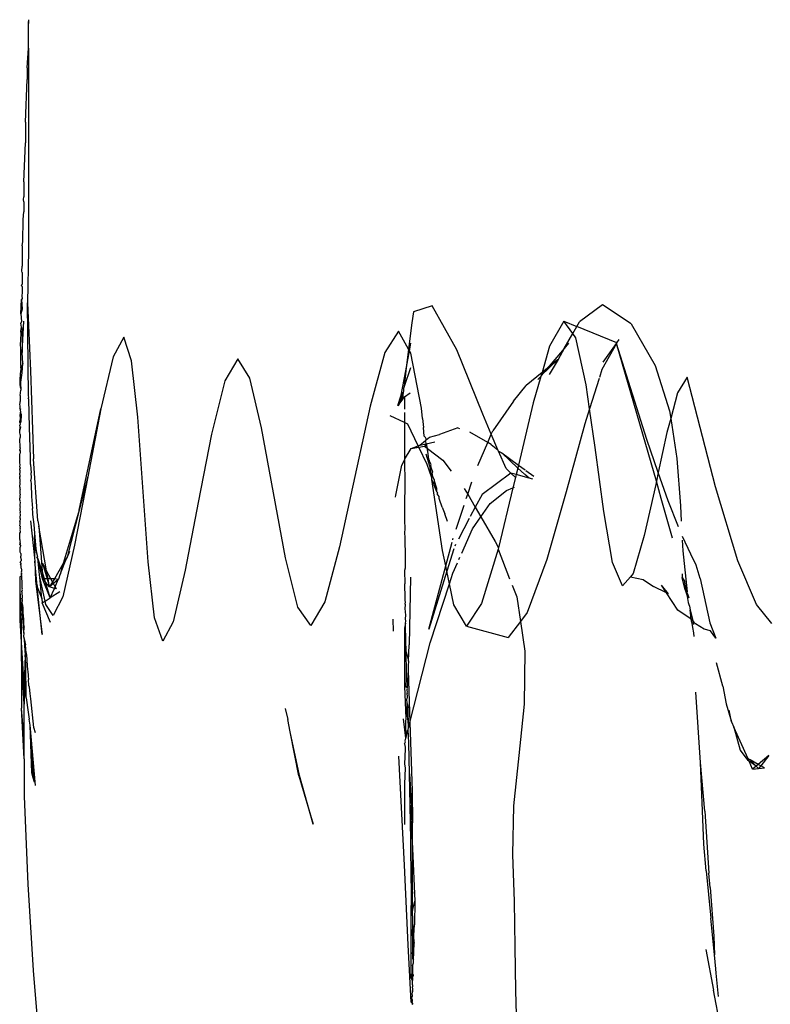
# Model space of a CAD drawing. Units: millimetres. Extents: x 7072 to 19991, y 7732 to 16980.
# Drawn here: x 7796 to 7833, y 14718 to 14766 of the extents above; entities that cross this region are included whole.
import ezdxf

# ---------------------------------------------------------------- set-up
doc = ezdxf.new("R2010")
doc.units = ezdxf.units.MM

# ---------------------------------------------------------------- blocks, each defined once
blk = doc.blocks.new('retail shop pl')
for p, q in [((7796.844, 14765.815), (7796.844, 14765.722)), ((7796.844, 14765.722), (7796.844, 14765.692)), ((7796.844, 14765.661), (7796.844, 14765.722)), ((7796.844, 14765.692), (7796.844, 14765.661)), ((7796.844, 14765.63), (7796.844, 14765.692)), ((7796.844, 14765.661), (7796.844, 14765.63)), ((7796.844, 14764.432), (7796.844, 14765.63)), ((7796.78, 14763.472), (7796.844, 14764.432)), ((7796.844, 14764.432), (7796.843, 14754.633)), ((7796.78, 14763.472), (7796.78, 14762.907)), ((7796.702, 14760.838), (7796.78, 14762.907)), ((7796.702, 14760.838), (7796.702, 14759.846)), ((7796.621, 14757.949), (7796.702, 14759.846)), ((7796.621, 14757.949), (7796.62, 14757.219)), ((7796.604, 14757.098), (7796.62, 14757.219)), ((7796.62, 14756.988), (7796.604, 14757.098)), ((7796.62, 14756.988), (7796.62, 14756.489)), ((7796.586, 14756.129), (7796.62, 14756.489)), ((7796.565, 14755.054), (7796.586, 14756.129)), ((7796.543, 14754.841), (7796.565, 14755.054)), ((7796.543, 14754.841), (7796.543, 14753.858)), ((7796.843, 14754.633), (7796.793, 14752.09)), ((7796.524, 14753.616), (7796.543, 14753.858)), ((7796.543, 14753.556), (7796.524, 14753.616)), ((7796.543, 14753.556), (7796.543, 14752.995)), ((7796.512, 14752.901), (7796.543, 14752.995)), ((7796.543, 14752.875), (7796.512, 14752.901)), ((7796.543, 14752.823), (7796.538, 14752.607)), ((7796.543, 14752.875), (7796.543, 14752.823)), ((7796.478, 14751.547), (7796.502, 14752.251)), ((7796.531, 14752.285), (7796.502, 14752.251)), ((7796.502, 14752.251), (7796.542, 14751.768)), ((7796.538, 14752.607), (7796.52, 14752.404)), ((7796.52, 14752.404), (7796.531, 14752.285)), ((7796.542, 14751.768), (7796.478, 14751.547)), ((7796.852, 14747.568), (7796.793, 14752.09)), ((7796.793, 14752.09), (7796.939, 14748.788)), ((7816.426, 14751.93), (7815.514, 14751.651)), ((7817.615, 14749.795), (7816.426, 14751.93)), ((7824.678, 14751.989), (7823.568, 14751.156)), ((7826.072, 14751.066), (7824.678, 14751.989)), ((7796.478, 14751.547), (7796.5, 14751.177)), ((7815.514, 14751.651), (7815.43, 14751.116)), ((7796.477, 14750.688), (7796.502, 14750.903)), ((7796.5, 14751.177), (7796.478, 14751.099)), ((7796.502, 14750.903), (7796.478, 14751.099)), ((7796.502, 14750.903), (7796.542, 14750.712)), ((7796.542, 14749.68), (7796.62, 14751.194)), ((7815.43, 14751.116), (7815.272, 14749.838)), ((7822.813, 14751.186), (7822.12, 14749.982)), ((7823.241, 14750.591), (7822.813, 14751.186)), ((7822.813, 14751.186), (7823.438, 14750.932)), ((7823.241, 14750.591), (7823.438, 14750.932)), ((7823.438, 14750.932), (7823.568, 14751.156)), ((7825.38, 14750.142), (7823.438, 14750.932)), ((7826.072, 14751.066), (7827.239, 14749.049)), ((7796.462, 14750.024), (7796.477, 14750.297)), ((7796.491, 14750.592), (7796.477, 14750.688)), ((7796.477, 14750.297), (7796.491, 14750.592)), ((7796.491, 14750.592), (7796.542, 14750.712)), ((7796.542, 14750.712), (7796.542, 14749.68)), ((7801.462, 14750.417), (7800.956, 14749.469)), ((7801.845, 14749.264), (7801.462, 14750.417)), ((7814.792, 14750.709), (7814.129, 14749.67)), ((7815.272, 14749.838), (7814.792, 14750.709)), ((7822.827, 14749.875), (7823.241, 14750.591)), ((7823.391, 14750.381), (7823.241, 14750.591)), ((7823.885, 14748.108), (7823.391, 14750.381)), ((7825.38, 14750.142), (7825.495, 14750.296)), ((7796.477, 14749.907), (7796.462, 14750.024)), ((7796.477, 14749.048), (7796.477, 14749.907)), ((7815.272, 14749.838), (7815.142, 14748.777)), ((7815.321, 14749.75), (7815.272, 14749.838)), ((7815.321, 14749.75), (7815.392, 14750.133)), ((7818.876, 14746.686), (7817.615, 14749.795)), ((7822.12, 14749.982), (7821.751, 14748.699)), ((7822.827, 14749.875), (7822.008, 14748.911)), ((7822.827, 14749.875), (7822.527, 14749.338)), ((7823.037, 14750.122), (7822.827, 14749.875)), ((7825.362, 14750.109), (7824.652, 14748.847)), ((7824.718, 14749.21), (7825.362, 14750.109)), ((7825.362, 14750.109), (7825.38, 14750.142)), ((7826.647, 14745.709), (7825.362, 14750.109)), ((7826.84, 14745.448), (7825.362, 14750.109)), ((7796.565, 14749.14), (7796.542, 14749.68)), ((7800.956, 14749.469), (7800.357, 14746.946)), ((7806.99, 14749.363), (7806.369, 14748.292)), ((7807.577, 14748.435), (7806.99, 14749.363)), ((7814.129, 14749.67), (7813.416, 14747.063)), ((7815.142, 14748.777), (7815.321, 14749.75)), ((7815.381, 14749.641), (7815.321, 14749.75)), ((7815.911, 14746.977), (7815.381, 14749.641)), ((7822.507, 14749.321), (7821.712, 14748.561)), ((7822.507, 14749.321), (7822.008, 14748.911)), ((7822.527, 14749.338), (7822.096, 14748.611)), ((7822.527, 14749.338), (7822.507, 14749.321)), ((7796.477, 14749.048), (7796.451, 14748.985)), ((7796.451, 14748.985), (7796.465, 14748.857)), ((7796.565, 14749.14), (7796.465, 14748.857)), ((7796.465, 14748.857), (7796.477, 14748.797)), ((7796.542, 14748.695), (7796.565, 14749.14)), ((7802.141, 14746.539), (7801.845, 14749.264)), ((7815.378, 14748.925), (7815.069, 14748.024)), ((7822.008, 14748.911), (7821.712, 14748.561)), ((7822.008, 14748.911), (7821.751, 14748.699)), ((7824.652, 14748.847), (7824.531, 14748.461)), ((7827.239, 14749.049), (7827.933, 14746.836)), ((7796.433, 14748.105), (7796.444, 14748.387)), ((7796.444, 14748.387), (7796.477, 14748.797)), ((7796.444, 14748.387), (7796.46, 14748.123)), ((7796.46, 14748.123), (7796.542, 14748.695)), ((7796.939, 14748.788), (7797.092, 14744.521)), ((7808.151, 14746.02), (7807.577, 14748.435)), ((7814.926, 14747.606), (7815.142, 14748.777)), ((7815.142, 14748.777), (7815.069, 14748.024)), ((7821.751, 14748.699), (7820.981, 14748.066)), ((7821.699, 14748.517), (7821.328, 14747.224)), ((7821.699, 14748.517), (7821.543, 14748.363)), ((7821.712, 14748.561), (7821.699, 14748.517)), ((7821.751, 14748.699), (7821.712, 14748.561)), ((7824.516, 14748.413), (7824.054, 14746.944)), ((7828.796, 14748.469), (7828.327, 14747.719)), ((7830.156, 14743.164), (7828.796, 14748.469)), ((7796.465, 14747.931), (7796.433, 14748.105)), ((7796.46, 14748.123), (7796.465, 14747.931)), ((7796.465, 14747.931), (7796.477, 14747.85)), ((7806.369, 14748.292), (7805.72, 14745.716)), ((7815.038, 14747.934), (7815.036, 14747.809)), ((7815.069, 14748.024), (7815.038, 14747.934)), ((7820.37, 14747.311), (7820.981, 14748.066)), ((7824.054, 14746.944), (7823.885, 14748.108)), ((7796.433, 14747.595), (7796.477, 14747.85)), ((7796.433, 14747.595), (7796.433, 14747.3)), ((7796.835, 14747.444), (7796.854, 14747.499)), ((7796.855, 14747.402), (7796.835, 14747.444)), ((7796.854, 14747.499), (7796.852, 14747.568)), ((7796.891, 14746.028), (7796.855, 14747.402)), ((7814.755, 14747.109), (7814.926, 14747.606)), ((7815.014, 14747.736), (7814.852, 14747.21)), ((7814.852, 14747.21), (7814.926, 14747.606)), ((7814.926, 14747.606), (7815.014, 14747.736)), ((7815.014, 14747.736), (7814.968, 14747.364)), ((7814.968, 14747.364), (7815.083, 14747.518)), ((7815.036, 14747.809), (7815.014, 14747.736)), ((7815.083, 14747.518), (7815.363, 14747.717)), ((7815.083, 14747.518), (7815.083, 14746.919)), ((7828.327, 14747.719), (7827.991, 14746.464)), ((7796.43, 14746.952), (7796.433, 14747.002)), ((7796.43, 14746.952), (7796.477, 14746.925)), ((7796.431, 14747.144), (7796.441, 14747.231)), ((7796.433, 14747.085), (7796.431, 14747.144)), ((7796.441, 14747.231), (7796.433, 14747.3)), ((7796.433, 14747.002), (7796.433, 14747.085)), ((7796.477, 14746.925), (7796.437, 14746.897)), ((7796.437, 14746.897), (7796.449, 14746.785)), ((7799.299, 14742.019), (7800.357, 14746.946)), ((7800.357, 14746.946), (7799.715, 14743.637)), ((7813.416, 14747.063), (7811.934, 14740.24)), ((7814.791, 14747.088), (7814.852, 14747.21)), ((7814.852, 14747.21), (7814.968, 14747.364)), ((7815.951, 14746.48), (7815.911, 14746.977)), ((7820.37, 14747.311), (7819.358, 14745.868)), ((7821.328, 14747.224), (7820.607, 14744.216)), ((7824.054, 14746.944), (7823.825, 14746.213)), ((7824.327, 14745.067), (7824.054, 14746.944)), ((7796.433, 14746.496), (7796.432, 14746.337)), ((7796.433, 14746.576), (7796.449, 14746.785)), ((7796.433, 14746.576), (7796.433, 14746.496)), ((7796.507, 14746.649), (7796.449, 14746.785)), ((7796.486, 14746.289), (7796.507, 14746.649)), ((7802.65, 14739.522), (7802.141, 14746.539)), ((7815.083, 14746.272), (7814.391, 14746.594)), ((7815.083, 14746.764), (7815.083, 14746.272)), ((7815.951, 14746.48), (7815.996, 14746.032)), ((7819.291, 14745.713), (7818.876, 14746.686)), ((7827.991, 14746.464), (7827.81, 14745.787)), ((7827.933, 14746.836), (7827.991, 14746.464)), ((7827.991, 14746.464), (7828.294, 14744.53)), ((7796.44, 14746.196), (7796.429, 14746.142)), ((7796.433, 14746.066), (7796.429, 14746.142)), ((7796.432, 14746.271), (7796.432, 14746.337)), ((7796.432, 14746.337), (7796.486, 14746.289)), ((7796.486, 14746.289), (7796.432, 14746.271)), ((7796.432, 14746.271), (7796.44, 14746.196)), ((7796.432, 14745.863), (7796.433, 14746.066)), ((7796.432, 14745.863), (7796.477, 14746.047)), ((7796.433, 14746.066), (7796.477, 14746.047)), ((7796.947, 14744.59), (7796.891, 14746.028)), ((7808.722, 14742.866), (7808.151, 14746.02)), ((7815.083, 14746.272), (7815.083, 14744.714)), ((7815.241, 14746.199), (7815.083, 14746.272)), ((7815.739, 14745.154), (7815.241, 14746.199)), ((7816.042, 14745.61), (7815.996, 14746.032)), ((7817.666, 14746.019), (7816.783, 14745.702)), ((7817.666, 14746.019), (7817.754, 14745.989)), ((7823.825, 14746.213), (7822.927, 14742.918)), ((7796.428, 14745.434), (7796.433, 14745.556)), ((7796.432, 14745.801), (7796.432, 14745.863)), ((7796.433, 14745.692), (7796.432, 14745.801)), ((7796.433, 14745.692), (7796.433, 14745.556)), ((7805.72, 14745.716), (7805.068, 14742.4)), ((7816.098, 14745.545), (7816.042, 14745.61)), ((7816.128, 14745.489), (7816.098, 14745.545)), ((7816.136, 14745.432), (7816.128, 14745.489)), ((7816.136, 14745.432), (7816.3, 14745.56)), ((7816.3, 14745.56), (7816.783, 14745.702)), ((7819.117, 14745.307), (7818.244, 14745.802)), ((7819.117, 14745.307), (7819.291, 14745.713)), ((7819.291, 14745.713), (7819.358, 14745.868)), ((7819.614, 14744.955), (7819.291, 14745.713)), ((7827.297, 14743.426), (7826.647, 14745.709)), ((7827.81, 14745.787), (7827.39, 14743.853)), ((7796.434, 14745.117), (7796.428, 14745.434)), ((7796.433, 14745.047), (7796.431, 14744.962)), ((7796.433, 14745.047), (7796.434, 14745.117)), ((7815.084, 14744.483), (7815.399, 14745.018)), ((7815.399, 14745.018), (7815.739, 14745.154)), ((7815.399, 14745.018), (7815.775, 14745.08)), ((7815.739, 14745.154), (7815.816, 14745.184)), ((7815.775, 14745.08), (7815.739, 14745.154)), ((7815.775, 14745.08), (7816.053, 14745.126)), ((7816.174, 14744.243), (7815.775, 14745.08)), ((7815.816, 14745.184), (7816.093, 14745.399)), ((7815.816, 14745.184), (7816.129, 14745.249)), ((7816.053, 14745.126), (7816.119, 14745.076)), ((7816.089, 14745.188), (7816.129, 14745.249)), ((7816.119, 14745.076), (7816.089, 14745.188)), ((7816.093, 14745.399), (7816.136, 14745.432)), ((7816.139, 14745.28), (7816.093, 14745.399)), ((7816.119, 14745.076), (7816.196, 14745.018)), ((7816.129, 14745.249), (7816.548, 14745.335)), ((7816.129, 14745.249), (7816.139, 14745.28)), ((7816.135, 14745.221), (7816.129, 14745.249)), ((7816.17, 14745.195), (7816.135, 14745.221)), ((7816.172, 14745.067), (7816.17, 14745.195)), ((7816.196, 14745.018), (7816.172, 14745.067)), ((7816.192, 14744.942), (7816.196, 14745.018)), ((7816.196, 14745.018), (7816.932, 14744.459)), ((7818.635, 14744.188), (7819.117, 14745.307)), ((7819.277, 14745.216), (7819.117, 14745.307)), ((7819.277, 14745.216), (7819.614, 14744.955)), ((7824.747, 14741.961), (7824.327, 14745.067)), ((7827.39, 14743.853), (7826.84, 14745.448)), ((7796.418, 14744.548), (7796.425, 14744.6)), ((7796.42, 14744.379), (7796.418, 14744.548)), ((7796.425, 14744.6), (7796.43, 14744.754)), ((7796.43, 14744.92), (7796.431, 14744.962)), ((7796.433, 14744.888), (7796.43, 14744.92)), ((7796.433, 14744.818), (7796.43, 14744.754)), ((7796.431, 14744.962), (7796.433, 14744.888)), ((7796.433, 14744.888), (7796.433, 14744.818)), ((7796.937, 14744.248), (7796.947, 14744.59)), ((7797.291, 14741.515), (7797.092, 14744.521)), ((7815.083, 14744.714), (7815.084, 14744.483)), ((7816.315, 14744.153), (7816.134, 14744.74)), ((7816.215, 14744.887), (7816.192, 14744.942)), ((7816.236, 14744.743), (7816.215, 14744.887)), ((7816.241, 14744.63), (7816.236, 14744.743)), ((7816.251, 14744.563), (7816.241, 14744.63)), ((7816.267, 14744.534), (7816.251, 14744.563)), ((7816.277, 14744.463), (7816.267, 14744.534)), ((7819.641, 14744.893), (7819.614, 14744.955)), ((7820.004, 14744.043), (7819.641, 14744.893)), ((7819.641, 14744.893), (7819.799, 14744.813)), ((7820.571, 14744.066), (7819.799, 14744.813)), ((7819.799, 14744.813), (7820.607, 14744.216)), ((7828.294, 14744.53), (7828.464, 14742.232)), ((7796.418, 14743.972), (7796.423, 14744.033)), ((7796.42, 14744.336), (7796.42, 14744.379)), ((7796.43, 14744.298), (7796.42, 14744.336)), ((7796.421, 14744.116), (7796.435, 14744.236)), ((7796.421, 14744.116), (7796.433, 14744.084)), ((7796.433, 14744.084), (7796.423, 14744.033)), ((7796.435, 14744.236), (7796.43, 14744.298)), ((7796.937, 14744.248), (7796.971, 14743.843)), ((7814.658, 14742.759), (7814.943, 14744.204)), ((7814.943, 14744.204), (7815.083, 14744.454)), ((7815.084, 14744.483), (7815.083, 14744.454)), ((7815.083, 14744.454), (7815.084, 14744.126)), ((7815.084, 14744.126), (7815.089, 14743.647)), ((7816.403, 14743.6), (7816.174, 14744.243)), ((7816.314, 14744.358), (7816.277, 14744.463)), ((7816.369, 14744.244), (7816.314, 14744.358)), ((7816.315, 14744.153), (7816.357, 14744.2)), ((7816.328, 14744.11), (7816.315, 14744.153)), ((7816.384, 14744.051), (7816.328, 14744.11)), ((7816.403, 14743.6), (7816.328, 14744.11)), ((7816.357, 14744.2), (7816.369, 14744.244)), ((7816.384, 14744.051), (7816.357, 14744.2)), ((7816.448, 14743.867), (7816.384, 14744.051)), ((7816.932, 14744.459), (7817.34, 14743.912)), ((7820.234, 14743.825), (7820.004, 14744.043)), ((7820.571, 14744.066), (7820.496, 14743.752)), ((7820.607, 14744.216), (7820.571, 14744.066)), ((7820.901, 14743.773), (7820.571, 14744.066)), ((7820.607, 14744.216), (7820.927, 14743.981)), ((7796.418, 14743.972), (7796.423, 14743.9)), ((7796.424, 14743.74), (7796.42, 14743.713)), ((7796.42, 14743.713), (7796.425, 14743.662)), ((7796.423, 14743.9), (7796.423, 14743.825)), ((7796.425, 14743.799), (7796.423, 14743.825)), ((7796.424, 14743.74), (7796.425, 14743.799)), ((7796.448, 14743.7), (7796.424, 14743.74)), ((7796.425, 14743.662), (7796.427, 14743.63)), ((7796.427, 14743.63), (7796.448, 14743.7)), ((7796.427, 14743.567), (7796.427, 14743.63)), ((7796.436, 14743.514), (7796.427, 14743.567)), ((7796.957, 14743.45), (7796.987, 14743.591)), ((7796.987, 14743.591), (7796.971, 14743.843)), ((7799.715, 14743.637), (7799.082, 14740.335)), ((7799.715, 14743.637), (7799.299, 14742.019)), ((7815.089, 14743.647), (7815.082, 14741.91)), ((7816.414, 14743.52), (7816.403, 14743.6)), ((7816.415, 14743.831), (7816.448, 14743.867)), ((7816.434, 14743.767), (7816.415, 14743.831)), ((7816.445, 14743.708), (7816.434, 14743.767)), ((7816.507, 14743.533), (7816.445, 14743.708)), ((7820.234, 14743.825), (7818.839, 14742.793)), ((7820.471, 14743.606), (7820.234, 14743.825)), ((7820.496, 14743.752), (7820.234, 14743.825)), ((7820.471, 14743.606), (7820.341, 14743.112)), ((7820.483, 14743.698), (7820.471, 14743.606)), ((7820.496, 14743.752), (7820.483, 14743.698)), ((7821.123, 14743.576), (7820.496, 14743.752)), ((7821.123, 14743.576), (7820.922, 14743.755)), ((7820.97, 14743.949), (7821.345, 14743.672)), ((7821.308, 14743.523), (7821.123, 14743.576)), ((7827.39, 14743.853), (7827.297, 14743.426)), ((7827.864, 14742.478), (7827.39, 14743.853)), ((7796.418, 14743.36), (7796.436, 14743.394)), ((7796.435, 14743.333), (7796.418, 14743.36)), ((7796.428, 14743.145), (7796.419, 14743.117)), ((7796.419, 14743.117), (7796.424, 14743.059)), ((7796.423, 14743.212), (7796.433, 14743.28)), ((7796.428, 14743.145), (7796.423, 14743.212)), ((7796.433, 14743.28), (7796.435, 14743.333)), ((7796.437, 14743.46), (7796.436, 14743.514)), ((7796.436, 14743.394), (7796.437, 14743.46)), ((7796.957, 14743.45), (7796.967, 14743.285)), ((7796.967, 14743.285), (7796.986, 14742.686)), ((7816.924, 14740.07), (7816.414, 14743.52)), ((7816.526, 14743.253), (7816.414, 14743.52)), ((7816.543, 14743.514), (7816.507, 14743.533)), ((7816.526, 14743.253), (7816.539, 14743.427)), ((7816.544, 14743.153), (7816.526, 14743.253)), ((7816.539, 14743.427), (7816.543, 14743.514)), ((7816.649, 14743.073), (7816.539, 14743.427)), ((7816.646, 14742.915), (7816.544, 14743.153)), ((7818.148, 14742.796), (7818.35, 14743.404)), ((7820.341, 14743.112), (7819.632, 14740.193)), ((7820.033, 14742.982), (7820.341, 14743.112)), ((7820.341, 14743.112), (7820.409, 14743.141)), ((7827.265, 14743.279), (7826.71, 14740.801)), ((7827.297, 14743.426), (7827.265, 14743.279)), ((7827.533, 14742.597), (7827.297, 14743.426)), ((7831.252, 14739.573), (7830.156, 14743.164)), ((7796.437, 14742.779), (7796.418, 14742.731)), ((7796.418, 14742.731), (7796.422, 14742.66)), ((7796.424, 14742.98), (7796.421, 14742.941)), ((7796.421, 14742.941), (7796.421, 14742.882)), ((7796.421, 14742.882), (7796.421, 14742.841)), ((7796.421, 14742.841), (7796.436, 14742.809)), ((7796.422, 14742.66), (7796.436, 14742.63)), ((7796.423, 14742.601), (7796.436, 14742.63)), ((7796.424, 14742.567), (7796.423, 14742.601)), ((7796.424, 14743.059), (7796.433, 14743.025)), ((7796.433, 14743.025), (7796.424, 14742.98)), ((7796.436, 14742.809), (7796.437, 14742.779)), ((7796.986, 14742.686), (7797.045, 14742.114)), ((7809.302, 14739.719), (7808.722, 14742.866)), ((7814.651, 14742.656), (7814.658, 14742.759)), ((7816.646, 14742.915), (7816.649, 14743.073)), ((7816.697, 14742.872), (7816.646, 14742.915)), ((7816.667, 14742.818), (7816.697, 14742.872)), ((7816.766, 14742.693), (7816.667, 14742.818)), ((7816.764, 14742.585), (7816.766, 14742.693)), ((7817.967, 14743.072), (7818.062, 14742.943)), ((7818.062, 14742.943), (7818.148, 14742.796)), ((7818.077, 14742.584), (7818.148, 14742.796)), ((7818.148, 14742.796), (7818.51, 14742.169)), ((7818.839, 14742.793), (7818.51, 14742.169)), ((7819.238, 14742.355), (7820.033, 14742.982)), ((7822.927, 14742.918), (7821.987, 14739.64)), ((7796.422, 14742.131), (7796.418, 14742.102)), ((7796.419, 14742.518), (7796.424, 14742.567)), ((7796.433, 14742.486), (7796.419, 14742.518)), ((7796.439, 14742.375), (7796.421, 14742.317)), ((7796.421, 14742.317), (7796.421, 14742.259)), ((7796.421, 14742.259), (7796.421, 14742.22)), ((7796.421, 14742.22), (7796.438, 14742.183)), ((7796.438, 14742.183), (7796.422, 14742.131)), ((7796.433, 14742.486), (7796.423, 14742.453)), ((7796.423, 14742.453), (7796.437, 14742.419)), ((7796.437, 14742.419), (7796.439, 14742.375)), ((7805.068, 14742.4), (7804.439, 14739.11)), ((7816.786, 14742.499), (7816.764, 14742.585)), ((7816.892, 14742.223), (7816.786, 14742.499)), ((7816.906, 14742.179), (7816.892, 14742.223)), ((7816.906, 14742.179), (7817.029, 14741.844)), ((7817.583, 14741.098), (7817.973, 14742.269)), ((7818.51, 14742.169), (7818.272, 14741.72)), ((7818.51, 14742.169), (7818.782, 14741.698)), ((7818.782, 14741.698), (7819.238, 14742.355)), ((7828.078, 14740.669), (7827.533, 14742.597)), ((7828.366, 14741.22), (7827.864, 14742.478)), ((7828.464, 14742.232), (7828.504, 14741.486)), ((7796.418, 14742.102), (7796.422, 14742.047)), ((7796.443, 14741.935), (7796.419, 14741.875)), ((7796.419, 14741.875), (7796.438, 14741.826)), ((7796.421, 14741.701), (7796.42, 14741.647)), ((7796.42, 14741.647), (7796.443, 14741.607)), ((7796.447, 14741.78), (7796.421, 14741.701)), ((7796.422, 14742.047), (7796.443, 14741.935)), ((7796.438, 14741.826), (7796.447, 14741.78)), ((7797.041, 14742.065), (7797.045, 14742.114)), ((7797.051, 14741.956), (7797.041, 14742.065)), ((7797.056, 14741.814), (7797.051, 14741.956)), ((7797.125, 14741.328), (7797.056, 14741.814)), ((7799.299, 14742.019), (7798.532, 14739.434)), ((7799.299, 14742.019), (7798.72, 14739.752)), ((7815.082, 14741.91), (7815.085, 14741.66)), ((7815.085, 14741.66), (7815.085, 14741.563)), ((7817.158, 14741.477), (7817.029, 14741.844)), ((7818.378, 14741.117), (7818.782, 14741.698)), ((7818.782, 14741.698), (7819.47, 14740.508)), ((7825.176, 14739.492), (7824.747, 14741.961)), ((7796.443, 14741.607), (7796.418, 14741.49)), ((7796.447, 14741.444), (7796.418, 14741.49)), ((7796.419, 14741.266), (7796.448, 14741.363)), ((7796.456, 14741.237), (7796.419, 14741.266)), ((7796.443, 14741.146), (7796.456, 14741.237)), ((7796.447, 14741.409), (7796.447, 14741.444)), ((7796.448, 14741.363), (7796.447, 14741.409)), ((7796.948, 14741.509), (7797.129, 14739.715)), ((7797.15, 14740.915), (7797.125, 14741.328)), ((7797.291, 14741.515), (7797.338, 14741.255)), ((7797.338, 14741.255), (7797.502, 14739.07)), ((7797.724, 14739.086), (7797.338, 14741.255)), ((7815.085, 14741.563), (7815.092, 14741.108)), ((7818.221, 14741.623), (7817.695, 14740.627)), ((7796.418, 14740.914), (7796.459, 14740.957)), ((7796.421, 14740.862), (7796.418, 14740.914)), ((7796.422, 14740.748), (7796.421, 14740.862)), ((7796.423, 14740.701), (7796.422, 14740.748)), ((7796.426, 14740.672), (7796.423, 14740.701)), ((7796.458, 14741.104), (7796.443, 14741.146)), ((7796.445, 14741.062), (7796.458, 14741.104)), ((7796.458, 14740.991), (7796.445, 14741.062)), ((7796.459, 14740.957), (7796.458, 14740.991)), ((7797.13, 14740.606), (7797.15, 14740.915)), ((7797.228, 14739.962), (7797.15, 14740.915)), ((7815.092, 14741.108), (7815.086, 14740.939)), ((7815.086, 14740.939), (7815.093, 14740.691)), ((7815.093, 14740.691), (7815.093, 14740.661)), ((7817.857, 14739.945), (7818.378, 14741.117)), ((7826.71, 14740.801), (7826.163, 14738.96)), ((7828.969, 14739.884), (7828.555, 14740.751)), ((7796.428, 14740.605), (7796.426, 14740.672)), ((7796.428, 14740.605), (7796.427, 14740.562)), ((7796.427, 14740.562), (7796.431, 14740.533)), ((7796.447, 14740.482), (7796.429, 14740.455)), ((7796.429, 14740.455), (7796.448, 14740.423)), ((7796.429, 14740.455), (7796.436, 14740.386)), ((7796.431, 14740.533), (7796.447, 14740.482)), ((7796.432, 14740.358), (7796.448, 14740.423)), ((7796.436, 14740.386), (7796.432, 14740.358)), ((7796.432, 14740.358), (7796.458, 14740.318)), ((7796.436, 14740.183), (7796.441, 14740.233)), ((7796.458, 14740.318), (7796.441, 14740.233)), ((7797.13, 14740.606), (7797.129, 14739.715)), ((7797.13, 14740.606), (7797.228, 14739.962)), ((7799.082, 14740.335), (7798.509, 14737.829)), ((7811.934, 14740.24), (7811.211, 14737.575)), ((7815.093, 14740.661), (7815.095, 14740.602)), ((7815.095, 14740.602), (7815.095, 14740.473)), ((7815.095, 14740.473), (7815.1, 14740.376)), ((7815.1, 14740.376), (7815.109, 14740.031)), ((7817.079, 14739.325), (7817.386, 14740.477)), ((7817.417, 14740.592), (7817.424, 14740.618)), ((7817.424, 14740.618), (7817.443, 14740.676)), ((7817.555, 14740.361), (7817.514, 14740.284)), ((7819.47, 14740.508), (7819.632, 14740.193)), ((7828.554, 14740.579), (7828.583, 14740.046)), ((7796.437, 14740.142), (7796.436, 14740.183)), ((7796.444, 14740.043), (7796.437, 14740.142)), ((7796.441, 14739.994), (7796.444, 14740.043)), ((7796.469, 14739.923), (7796.441, 14739.994)), ((7796.469, 14739.923), (7796.475, 14739.787)), ((7796.477, 14739.716), (7796.475, 14739.787)), ((7797.228, 14739.962), (7797.283, 14739.782)), ((7797.256, 14739.718), (7797.283, 14739.782)), ((7797.283, 14739.728), (7797.283, 14739.782)), ((7798.72, 14739.752), (7798.532, 14739.434)), ((7798.615, 14739.48), (7798.72, 14739.752)), ((7798.84, 14740.018), (7798.72, 14739.752)), ((7815.109, 14740.031), (7815.114, 14739.207)), ((7817.079, 14739.325), (7816.924, 14740.07)), ((7817.472, 14740.149), (7817.133, 14739.062)), ((7817.715, 14739.628), (7817.771, 14739.753)), ((7819.615, 14740.136), (7818.82, 14737.497)), ((7819.632, 14740.193), (7819.615, 14740.136)), ((7819.615, 14740.136), (7820.176, 14738.701)), ((7828.583, 14740.046), (7828.793, 14738.073)), ((7829.232, 14739.351), (7828.969, 14739.884)), ((7796.487, 14739.563), (7796.441, 14739.524)), ((7796.489, 14739.432), (7796.441, 14739.524)), ((7796.457, 14739.36), (7796.49, 14739.402)), ((7796.482, 14739.328), (7796.457, 14739.36)), ((7796.477, 14739.716), (7796.478, 14739.683)), ((7796.478, 14739.683), (7796.485, 14739.63)), ((7796.497, 14739.248), (7796.482, 14739.328)), ((7796.485, 14739.63), (7796.486, 14739.6)), ((7796.486, 14739.6), (7796.487, 14739.563)), ((7796.49, 14739.402), (7796.489, 14739.432)), ((7797.129, 14739.715), (7797.145, 14739.555)), ((7797.145, 14739.555), (7797.183, 14738.588)), ((7797.266, 14738.36), (7797.145, 14739.555)), ((7797.292, 14739.691), (7797.256, 14739.718)), ((7797.292, 14739.691), (7797.283, 14739.728)), ((7797.53, 14738.695), (7797.292, 14739.691)), ((7797.502, 14739.07), (7797.292, 14739.691)), ((7797.374, 14738.891), (7797.292, 14739.691)), ((7797.524, 14739.455), (7797.748, 14738.697)), ((7797.724, 14739.086), (7797.524, 14739.455)), ((7798.532, 14739.434), (7798.098, 14738.7)), ((7798.375, 14738.905), (7798.615, 14739.48)), ((7798.532, 14739.434), (7798.375, 14738.905)), ((7802.954, 14736.805), (7802.65, 14739.522)), ((7809.901, 14737.328), (7809.302, 14739.719)), ((7816.26, 14736.262), (7817.079, 14739.325)), ((7817.133, 14739.062), (7817.079, 14739.325)), ((7817.42, 14738.964), (7817.648, 14739.476)), ((7821.987, 14739.64), (7821.036, 14737.058)), ((7825.645, 14738.362), (7825.176, 14739.492)), ((7829.423, 14738.718), (7829.232, 14739.351)), ((7832.146, 14737.444), (7831.252, 14739.573)), ((7796.441, 14738.802), (7796.506, 14738.825)), ((7796.441, 14738.079), (7796.441, 14738.802)), ((7796.493, 14739.21), (7796.497, 14739.248)), ((7796.493, 14739.21), (7796.501, 14739.138)), ((7796.501, 14739.071), (7796.497, 14739.018)), ((7796.497, 14739.018), (7796.498, 14738.969)), ((7796.498, 14738.969), (7796.5, 14738.944)), ((7796.505, 14738.901), (7796.498, 14738.969)), ((7796.5, 14738.944), (7796.505, 14738.901)), ((7796.501, 14739.138), (7796.501, 14739.071)), ((7796.507, 14738.865), (7796.505, 14738.901)), ((7796.506, 14738.825), (7796.507, 14738.865)), ((7796.507, 14738.865), (7796.507, 14738.797)), ((7796.507, 14738.797), (7796.508, 14738.751)), ((7797.389, 14738.784), (7797.374, 14738.891)), ((7797.65, 14737.62), (7797.389, 14738.784)), ((7797.492, 14737.738), (7797.389, 14738.784)), ((7797.502, 14739.07), (7797.53, 14738.695)), ((7797.616, 14738.696), (7797.502, 14739.07)), ((7797.934, 14738.698), (7797.724, 14739.086)), ((7797.793, 14738.697), (7797.724, 14739.086)), ((7798.315, 14738.702), (7798.375, 14738.905)), ((7804.439, 14739.11), (7803.859, 14736.611)), ((7815.114, 14739.207), (7815.082, 14739.105)), ((7815.082, 14739.105), (7815.099, 14738.461)), ((7815.375, 14738.783), (7815.31, 14735.5)), ((7817.133, 14739.062), (7816.26, 14736.262)), ((7817.258, 14738.461), (7817.133, 14739.062)), ((7817.258, 14738.461), (7817.42, 14738.964)), ((7826.045, 14738.785), (7825.645, 14738.362)), ((7826.163, 14738.96), (7826.045, 14738.785)), ((7826.045, 14738.785), (7826.657, 14738.659)), ((7828.548, 14738.937), (7828.547, 14738.759)), ((7796.508, 14738.751), (7796.51, 14738.715)), ((7796.51, 14738.715), (7796.51, 14738.664)), ((7796.51, 14738.664), (7796.515, 14738.637)), ((7796.515, 14738.637), (7796.516, 14738.592)), ((7796.516, 14738.592), (7796.518, 14738.546)), ((7796.518, 14738.546), (7796.518, 14738.511)), ((7796.518, 14738.511), (7796.519, 14738.465)), ((7796.519, 14738.465), (7796.524, 14738.439)), ((7796.525, 14738.34), (7796.52, 14738.26)), ((7796.524, 14738.439), (7796.525, 14738.34)), ((7797.183, 14738.588), (7797.505, 14735.997)), ((7797.183, 14738.588), (7797.266, 14738.36)), ((7797.266, 14738.36), (7797.271, 14738.306)), ((7797.271, 14738.306), (7797.492, 14737.738)), ((7797.505, 14735.997), (7797.271, 14738.306)), ((7797.616, 14738.696), (7797.53, 14738.695)), ((7797.901, 14737.768), (7797.53, 14738.695)), ((7797.666, 14738.536), (7797.53, 14738.695)), ((7797.748, 14738.697), (7797.616, 14738.696)), ((7797.666, 14738.536), (7797.616, 14738.696)), ((7797.864, 14738.303), (7797.666, 14738.536)), ((7797.901, 14737.768), (7797.666, 14738.536)), ((7797.748, 14738.697), (7797.864, 14738.303)), ((7797.793, 14738.697), (7797.748, 14738.697)), ((7797.934, 14738.698), (7797.793, 14738.697)), ((7797.864, 14738.303), (7797.793, 14738.697)), ((7798.012, 14738.555), (7797.864, 14738.303)), ((7798.056, 14738.473), (7797.864, 14738.303)), ((7798.108, 14738.234), (7797.864, 14738.303)), ((7798.098, 14738.7), (7797.934, 14738.698)), ((7798.012, 14738.555), (7797.934, 14738.698)), ((7798.098, 14738.7), (7798.012, 14738.555)), ((7798.056, 14738.473), (7798.012, 14738.555)), ((7798.276, 14738.667), (7798.056, 14738.473)), ((7798.143, 14738.313), (7798.056, 14738.473)), ((7798.276, 14738.667), (7798.098, 14738.7)), ((7798.108, 14738.234), (7798.143, 14738.313)), ((7798.143, 14738.313), (7798.276, 14738.667)), ((7798.2, 14738.208), (7798.143, 14738.313)), ((7798.315, 14738.702), (7798.276, 14738.667)), ((7815.118, 14737.755), (7815.099, 14738.461)), ((7816.332, 14735.591), (7817.258, 14738.461)), ((7817.473, 14737.428), (7817.258, 14738.461)), ((7820.299, 14738.387), (7820.522, 14737.816)), ((7826.657, 14738.659), (7827.154, 14738.318)), ((7827.785, 14738.013), (7827.154, 14738.318)), ((7827.882, 14737.966), (7827.538, 14738.382)), ((7827.785, 14738.013), (7827.538, 14738.382)), ((7828.691, 14738.163), (7828.547, 14738.759)), ((7828.547, 14738.759), (7828.668, 14738.544)), ((7828.693, 14738.398), (7828.668, 14738.544)), ((7828.793, 14738.073), (7828.693, 14738.398)), ((7829.423, 14738.718), (7829.896, 14736.563)), ((7796.441, 14737.37), (7796.441, 14738.079)), ((7796.51, 14737.236), (7796.441, 14738.079)), ((7796.52, 14738.26), (7796.532, 14738.233)), ((7796.532, 14738.233), (7796.522, 14738.178)), ((7796.522, 14738.178), (7796.532, 14738.14)), ((7796.532, 14738.14), (7796.527, 14738.102)), ((7796.529, 14738.073), (7796.527, 14738.102)), ((7796.529, 14738.073), (7796.545, 14737.756)), ((7797.901, 14737.768), (7798.108, 14738.234)), ((7798.368, 14738.062), (7797.901, 14737.768)), ((7798.509, 14737.829), (7798.047, 14736.911)), ((7798.2, 14738.208), (7798.108, 14738.234)), ((7828.344, 14737.178), (7827.785, 14738.013)), ((7827.882, 14737.966), (7827.785, 14738.013)), ((7828.691, 14738.163), (7828.775, 14737.926)), ((7828.775, 14737.926), (7828.808, 14737.974)), ((7828.775, 14737.926), (7828.795, 14737.836)), ((7828.808, 14737.974), (7828.793, 14738.073)), ((7828.795, 14737.836), (7828.839, 14737.555)), ((7828.808, 14737.974), (7828.864, 14737.767)), ((7796.441, 14736.69), (7796.441, 14737.37)), ((7796.51, 14736.432), (7796.441, 14737.37)), ((7796.545, 14737.506), (7796.51, 14737.236)), ((7796.548, 14737.669), (7796.545, 14737.756)), ((7796.545, 14737.506), (7796.548, 14737.669)), ((7796.545, 14737.506), (7796.577, 14737.287)), ((7797.492, 14737.738), (7797.512, 14737.536)), ((7797.512, 14737.536), (7797.65, 14737.62)), ((7797.913, 14736.579), (7797.512, 14737.536)), ((7797.65, 14737.62), (7797.901, 14737.768)), ((7797.688, 14737.449), (7797.65, 14737.62)), ((7798.047, 14736.911), (7797.688, 14737.449)), ((7811.211, 14737.575), (7810.532, 14736.439)), ((7815.113, 14737.484), (7815.123, 14737.558)), ((7815.124, 14737.44), (7815.113, 14737.484)), ((7815.116, 14737.252), (7815.124, 14737.44)), ((7815.119, 14737.647), (7815.118, 14737.755)), ((7815.123, 14737.558), (7815.119, 14737.647)), ((7818.094, 14736.396), (7817.473, 14737.428)), ((7818.82, 14737.497), (7818.094, 14736.396)), ((7820.522, 14737.816), (7820.704, 14736.627)), ((7828.839, 14737.555), (7828.864, 14737.453)), ((7828.864, 14737.453), (7828.901, 14737.363)), ((7828.901, 14737.363), (7828.928, 14737.188)), ((7832.901, 14736.526), (7832.146, 14737.444)), ((7796.51, 14737.236), (7796.543, 14736.79)), ((7796.571, 14737.207), (7796.568, 14737.099)), ((7796.568, 14737.099), (7796.569, 14737.069)), ((7796.569, 14737.069), (7796.585, 14736.901)), ((7796.577, 14737.287), (7796.571, 14737.25)), ((7796.571, 14737.25), (7796.571, 14737.207)), ((7796.585, 14736.901), (7796.601, 14736.73)), ((7810.532, 14736.439), (7809.901, 14737.328)), ((7815.141, 14736.935), (7815.116, 14737.252)), ((7815.127, 14736.758), (7815.141, 14736.935)), ((7821.036, 14737.058), (7820.704, 14736.627)), ((7828.988, 14736.735), (7828.344, 14737.178)), ((7828.928, 14737.188), (7829.06, 14736.657)), ((7828.988, 14736.735), (7828.928, 14737.188)), ((7796.51, 14735.629), (7796.441, 14736.69)), ((7796.543, 14736.79), (7796.51, 14736.432)), ((7796.51, 14735.629), (7796.51, 14736.432)), ((7796.543, 14736.79), (7796.601, 14736.73)), ((7796.602, 14736.485), (7796.577, 14736.343)), ((7796.601, 14736.73), (7796.597, 14736.585)), ((7796.597, 14736.585), (7796.602, 14736.485)), ((7796.602, 14736.485), (7796.632, 14736.354)), ((7803.353, 14735.666), (7802.954, 14736.805)), ((7803.859, 14736.611), (7803.353, 14735.666)), ((7814.551, 14736.16), (7814.537, 14736.738)), ((7815.129, 14736.542), (7815.082, 14736.301)), ((7815.144, 14736.648), (7815.127, 14736.758)), ((7815.129, 14736.542), (7815.144, 14736.648)), ((7815.131, 14736.242), (7815.129, 14736.542)), ((7818.094, 14736.396), (7820.102, 14735.849)), ((7820.704, 14736.627), (7820.102, 14735.849)), ((7820.704, 14736.627), (7820.924, 14735.185)), ((7829.06, 14736.657), (7828.988, 14736.735)), ((7828.996, 14736.649), (7828.988, 14736.735)), ((7829.026, 14736.55), (7828.996, 14736.649)), ((7829.059, 14736.336), (7829.026, 14736.55)), ((7829.19, 14736.516), (7829.06, 14736.657)), ((7829.06, 14736.657), (7829.098, 14736.487)), ((7829.62, 14736.26), (7829.19, 14736.516)), ((7829.896, 14736.563), (7830.182, 14735.825)), ((7796.577, 14736.343), (7796.626, 14736.055)), ((7796.626, 14736.055), (7796.61, 14735.896)), ((7796.626, 14736.055), (7796.632, 14736.354)), ((7815.082, 14736.301), (7815.082, 14733.497)), ((7815.141, 14735.893), (7815.131, 14736.242)), ((7829.112, 14736.073), (7829.059, 14736.336)), ((7829.127, 14735.893), (7829.112, 14736.073)), ((7829.928, 14736.175), (7829.62, 14736.26)), ((7830.182, 14735.825), (7829.928, 14736.175)), ((7796.51, 14734.826), (7796.51, 14735.629)), ((7796.634, 14733.551), (7796.51, 14735.629)), ((7796.61, 14735.896), (7796.641, 14735.788)), ((7796.641, 14735.788), (7796.644, 14735.448)), ((7796.641, 14735.788), (7796.703, 14735.499)), ((7796.644, 14735.448), (7796.677, 14735.002)), ((7796.73, 14735.113), (7796.703, 14735.499)), ((7815.142, 14735.846), (7815.141, 14735.893)), ((7815.146, 14735.726), (7815.142, 14735.846)), ((7815.147, 14735.652), (7815.146, 14735.726)), ((7815.161, 14735.231), (7815.147, 14735.652)), ((7815.267, 14734.7), (7815.31, 14735.5)), ((7815.347, 14731.734), (7816.332, 14735.591)), ((7796.677, 14735.002), (7796.634, 14733.551)), ((7796.711, 14734.555), (7796.677, 14735.002)), ((7796.73, 14735.113), (7796.759, 14734.808)), ((7815.161, 14735.151), (7815.161, 14735.231)), ((7815.161, 14735.151), (7815.267, 14734.7)), ((7815.173, 14734.152), (7815.161, 14735.151)), ((7820.924, 14735.185), (7820.889, 14732.619)), ((7796.51, 14734.826), (7796.509, 14732.416)), ((7796.633, 14732.624), (7796.51, 14734.826)), ((7796.683, 14733.255), (7796.711, 14734.555)), ((7796.733, 14732.924), (7796.711, 14734.555)), ((7796.759, 14734.808), (7796.762, 14734.767)), ((7796.762, 14734.767), (7796.776, 14734.456)), ((7815.267, 14734.7), (7815.254, 14734.475)), ((7830.518, 14733.487), (7830.207, 14734.624)), ((7796.776, 14734.456), (7796.822, 14734.047)), ((7796.822, 14734.047), (7796.821, 14733.967)), ((7815.18, 14733.937), (7815.173, 14734.152)), ((7815.261, 14734.267), (7815.228, 14733.775)), ((7815.254, 14734.475), (7815.258, 14734.42)), ((7815.258, 14734.42), (7815.257, 14734.388)), ((7815.257, 14734.388), (7815.261, 14734.267)), ((7815.261, 14734.267), (7815.347, 14731.734)), ((7796.634, 14733.551), (7796.633, 14732.624)), ((7796.634, 14733.551), (7796.683, 14733.255)), ((7796.821, 14733.967), (7796.841, 14733.819)), ((7796.865, 14733.521), (7796.841, 14733.819)), ((7815.161, 14733.449), (7815.181, 14733.899)), ((7815.181, 14733.899), (7815.18, 14733.937)), ((7815.23, 14733.7), (7815.22, 14733.612)), ((7815.22, 14733.612), (7815.233, 14733.569)), ((7815.233, 14733.569), (7815.223, 14733.507)), ((7815.228, 14733.775), (7815.23, 14733.7)), ((7796.733, 14732.924), (7796.683, 14733.255)), ((7796.89, 14733.441), (7796.865, 14733.521)), ((7796.918, 14733.134), (7796.89, 14733.441)), ((7796.954, 14732.873), (7796.918, 14733.134)), ((7815.082, 14733.497), (7815.14, 14731.921)), ((7815.21, 14733.407), (7815.161, 14733.449)), ((7815.195, 14733.081), (7815.218, 14733.127)), ((7815.195, 14733.081), (7815.206, 14733.049)), ((7815.206, 14733.049), (7815.21, 14732.975)), ((7815.213, 14733.455), (7815.21, 14733.407)), ((7815.226, 14733.377), (7815.21, 14733.407)), ((7815.223, 14733.507), (7815.213, 14733.455)), ((7815.214, 14733.275), (7815.216, 14733.332)), ((7815.219, 14733.216), (7815.214, 14733.275)), ((7815.216, 14733.332), (7815.226, 14733.377)), ((7815.217, 14733.158), (7815.219, 14733.216)), ((7815.218, 14733.127), (7815.217, 14733.158)), ((7829.435, 14729.78), (7829.212, 14733.196)), ((7830.518, 14733.487), (7830.688, 14732.641)), ((7796.633, 14730.842), (7796.633, 14732.624)), ((7796.733, 14732.924), (7796.832, 14732.227)), ((7797.11, 14731.482), (7796.954, 14732.873)), ((7815.203, 14732.655), (7815.14, 14731.921)), ((7815.209, 14732.943), (7815.199, 14732.872)), ((7815.203, 14732.655), (7815.199, 14732.872)), ((7815.215, 14732.063), (7815.203, 14732.655)), ((7815.203, 14732.655), (7815.265, 14732.438)), ((7815.21, 14732.975), (7815.209, 14732.943)), ((7820.889, 14732.619), (7820.632, 14730.119)), ((7830.688, 14732.641), (7830.942, 14731.767)), ((7796.633, 14729.958), (7796.509, 14732.416)), ((7796.633, 14730.842), (7796.509, 14732.416)), ((7796.832, 14732.227), (7796.882, 14731.895)), ((7809.294, 14732.399), (7809.416, 14731.875)), ((7815.28, 14731.471), (7815.265, 14732.438)), ((7830.942, 14731.767), (7830.834, 14732.326)), ((7796.931, 14731.599), (7796.882, 14731.895)), ((7809.534, 14731.275), (7809.416, 14731.875)), ((7815.151, 14730.964), (7815.034, 14731.904)), ((7815.14, 14731.921), (7815.133, 14731.776)), ((7815.133, 14731.776), (7815.151, 14730.964)), ((7815.215, 14732.063), (7815.28, 14731.471)), ((7815.28, 14731.471), (7815.347, 14731.734)), ((7815.347, 14731.734), (7815.46, 14728.417)), ((7830.942, 14731.767), (7831.058, 14731.506)), ((7797.192, 14728.664), (7796.931, 14731.599)), ((7797.13, 14728.833), (7796.931, 14731.599)), ((7797.068, 14729.045), (7796.931, 14731.599)), ((7797.006, 14729.279), (7796.931, 14731.599)), ((7797.179, 14731.228), (7797.11, 14731.482)), ((7809.987, 14729.159), (7809.534, 14731.275)), ((7809.957, 14729.136), (7809.534, 14731.275)), ((7815.151, 14730.964), (7815.26, 14731.39)), ((7815.26, 14731.39), (7815.28, 14731.471)), ((7815.292, 14730.748), (7815.26, 14731.39)), ((7831.058, 14731.506), (7831.363, 14730.387)), ((7831.743, 14729.964), (7831.058, 14731.506)), ((7796.633, 14729.958), (7796.633, 14730.842)), ((7815.081, 14730.692), (7815.124, 14730.79)), ((7815.081, 14730.692), (7815.112, 14730.528)), ((7815.117, 14730.831), (7815.151, 14730.964)), ((7815.124, 14730.79), (7815.117, 14730.831)), ((7815.327, 14729.231), (7815.292, 14730.748)), ((7815.11, 14730.448), (7815.081, 14729.712)), ((7815.112, 14730.528), (7815.11, 14730.448)), ((7831.363, 14730.387), (7831.642, 14730.019)), ((7796.633, 14729.958), (7796.633, 14728.133)), ((7815.081, 14724.813), (7814.81, 14730.099)), ((7815.081, 14729.712), (7815.106, 14729.531)), ((7820.632, 14730.119), (7820.37, 14727.687)), ((7829.54, 14727.448), (7829.435, 14729.78)), ((7829.649, 14727.431), (7829.435, 14729.78)), ((7831.642, 14730.019), (7831.656, 14729.995)), ((7831.743, 14729.964), (7831.642, 14730.019)), ((7831.656, 14729.995), (7831.716, 14729.913)), ((7831.716, 14729.913), (7831.791, 14729.856)), ((7831.791, 14729.856), (7831.743, 14729.964)), ((7831.841, 14729.911), (7831.743, 14729.964)), ((7831.965, 14729.463), (7831.791, 14729.856)), ((7832.141, 14729.613), (7831.791, 14729.856)), ((7832.141, 14729.613), (7831.841, 14729.911)), ((7832.239, 14729.697), (7831.841, 14729.911)), ((7832.742, 14730.125), (7832.239, 14729.697)), ((7832.742, 14730.125), (7832.358, 14729.633)), ((7797.068, 14729.045), (7797.006, 14729.279)), ((7815.106, 14729.531), (7815.081, 14728.733)), ((7815.362, 14727.715), (7815.327, 14729.231)), ((7815.327, 14729.231), (7815.461, 14726.857)), ((7832.141, 14729.613), (7831.965, 14729.463)), ((7831.965, 14729.463), (7832.255, 14729.5)), ((7832.239, 14729.697), (7832.141, 14729.613)), ((7832.255, 14729.5), (7832.141, 14729.613)), ((7832.358, 14729.633), (7832.239, 14729.697)), ((7832.358, 14729.633), (7832.255, 14729.5)), ((7832.255, 14729.5), (7832.538, 14729.536)), ((7832.538, 14729.536), (7832.358, 14729.633)), ((7797.13, 14728.833), (7797.068, 14729.045)), ((7809.957, 14729.136), (7810.655, 14726.794)), ((7810.655, 14726.794), (7809.987, 14729.159)), ((7815.081, 14728.733), (7815.081, 14726.773)), ((7815.46, 14728.417), (7815.461, 14726.857)), ((7796.633, 14728.133), (7796.82, 14723.883)), ((7815.39, 14726.025), (7815.362, 14727.715)), ((7815.362, 14727.715), (7815.464, 14725.61)), ((7820.37, 14727.687), (7820.317, 14725.325)), ((7829.604, 14725.824), (7829.54, 14727.448)), ((7829.649, 14727.431), (7829.842, 14724.428)), ((7815.464, 14725.61), (7815.461, 14726.857)), ((7815.4, 14723.988), (7815.39, 14726.025)), ((7815.467, 14724.52), (7815.464, 14725.61)), ((7815.464, 14725.61), (7815.578, 14723.061)), ((7829.705, 14724.532), (7829.604, 14725.824)), ((7820.317, 14725.325), (7820.4, 14723.046)), ((7815.26, 14720.946), (7815.081, 14724.813)), ((7815.469, 14723.513), (7815.467, 14724.52)), ((7829.705, 14724.532), (7829.93, 14722.235)), ((7815.4, 14723.988), (7815.4, 14722.852)), ((7815.469, 14723.513), (7815.4, 14723.988)), ((7829.911, 14723.729), (7829.842, 14724.428)), ((7796.82, 14723.883), (7797.078, 14719.706)), ((7815.469, 14723.513), (7815.471, 14723.43)), ((7829.911, 14723.729), (7830.077, 14721.361)), ((7815.47, 14722.593), (7815.471, 14723.43)), ((7815.47, 14722.593), (7815.578, 14723.061)), ((7815.578, 14723.061), (7815.569, 14721.929)), ((7820.4, 14723.046), (7820.432, 14720.852)), ((7815.4, 14721.686), (7815.4, 14722.852)), ((7815.4, 14722.852), (7815.47, 14722.593)), ((7815.47, 14722.354), (7815.47, 14722.593)), ((7815.47, 14722.354), (7815.474, 14722.183)), ((7815.474, 14722.183), (7815.472, 14721.823)), ((7830.122, 14720.451), (7829.93, 14722.235)), ((7815.4, 14720.505), (7815.4, 14721.686)), ((7815.4, 14721.686), (7815.472, 14721.329)), ((7815.472, 14721.656), (7815.471, 14721.573)), ((7815.569, 14721.929), (7815.472, 14721.656)), ((7815.472, 14721.823), (7815.472, 14721.656)), ((7815.541, 14721.399), (7815.569, 14721.929)), ((7815.472, 14721.329), (7815.468, 14720.905)), ((7815.471, 14721.573), (7815.472, 14721.329)), ((7815.472, 14721.329), (7815.546, 14721.064)), ((7815.54, 14721.367), (7815.541, 14721.399)), ((7815.546, 14721.064), (7815.54, 14721.367)), ((7830.077, 14721.361), (7830.122, 14720.451)), ((7815.4, 14718.157), (7815.26, 14720.946)), ((7815.547, 14721.009), (7815.468, 14720.905)), ((7815.468, 14720.905), (7815.474, 14720.622)), ((7815.53, 14720.497), (7815.536, 14720.726)), ((7815.536, 14720.726), (7815.544, 14720.906)), ((7815.544, 14720.906), (7815.546, 14720.981)), ((7815.547, 14721.009), (7815.546, 14721.064)), ((7815.546, 14720.981), (7815.547, 14721.009)), ((7820.432, 14720.852), (7820.457, 14718.726)), ((7829.691, 14720.713), (7830.074, 14718.742)), ((7815.468, 14720.569), (7815.4, 14720.505)), ((7815.4, 14719.323), (7815.4, 14720.505)), ((7815.474, 14720.622), (7815.468, 14720.569)), ((7815.468, 14720.569), (7815.473, 14720.432)), ((7815.473, 14720.432), (7815.473, 14720.355)), ((7815.473, 14720.355), (7815.473, 14720.275)), ((7815.473, 14720.275), (7815.517, 14720.195)), ((7815.511, 14720.078), (7815.517, 14720.195)), ((7815.516, 14720.298), (7815.53, 14720.497)), ((7815.517, 14720.195), (7815.516, 14720.298)), ((7830.186, 14719.786), (7830.122, 14720.451)), ((7797.078, 14719.706), (7797.416, 14715.645)), ((7815.466, 14719.918), (7815.465, 14719.803)), ((7815.465, 14719.803), (7815.468, 14719.746)), ((7815.466, 14719.918), (7815.511, 14720.078)), ((7815.468, 14719.746), (7815.467, 14719.719)), ((7815.467, 14719.719), (7815.47, 14719.561)), ((7830.2, 14719.577), (7830.186, 14719.786)), ((7815.47, 14719.561), (7815.4, 14719.323)), ((7815.469, 14719.21), (7815.4, 14719.323)), ((7815.462, 14719.008), (7815.469, 14719.21)), ((7815.468, 14719.343), (7815.474, 14719.374)), ((7815.468, 14719.343), (7815.469, 14719.21)), ((7815.47, 14719.561), (7815.498, 14719.495)), ((7815.502, 14719.456), (7815.474, 14719.374)), ((7815.498, 14719.495), (7815.502, 14719.456)), ((7830.314, 14718.443), (7830.2, 14719.577)), ((7815.473, 14718.911), (7815.458, 14718.883)), ((7815.458, 14718.883), (7815.474, 14718.81)), ((7815.467, 14718.759), (7815.461, 14718.733)), ((7815.461, 14718.733), (7815.48, 14718.698)), ((7815.472, 14718.665), (7815.461, 14718.733)), ((7815.462, 14719.008), (7815.474, 14718.961)), ((7815.474, 14718.81), (7815.467, 14718.759)), ((7815.474, 14718.961), (7815.473, 14718.911)), ((7820.457, 14718.726), (7820.522, 14716.651)), ((7830.792, 14714.945), (7830.074, 14718.742)), ((7815.443, 14718.402), (7815.466, 14718.46)), ((7815.443, 14718.373), (7815.443, 14718.402)), ((7815.452, 14718.316), (7815.443, 14718.373)), ((7815.448, 14718.564), (7815.464, 14718.629)), ((7815.448, 14718.537), (7815.448, 14718.564)), ((7815.466, 14718.503), (7815.448, 14718.537)), ((7815.47, 14718.256), (7815.452, 14718.316)), ((7815.471, 14718.283), (7815.452, 14718.316)), ((7815.464, 14718.629), (7815.48, 14718.698)), ((7815.464, 14718.629), (7815.472, 14718.665)), ((7815.466, 14718.46), (7815.466, 14718.503)), ((7815.468, 14718.215), (7815.471, 14718.283)), ((7815.468, 14718.215), (7815.47, 14718.256)), ((7815.4, 14718.157), (7815.435, 14718.17)), ((7815.4, 14718.157), (7815.436, 14718.13)), ((7815.435, 14718.17), (7815.468, 14718.215)), ((7815.436, 14718.13), (7815.465, 14718.082)), ((7815.465, 14718.082), (7815.45, 14718.037)), ((7815.454, 14718.15), (7815.468, 14718.215)), ((7815.454, 14718.15), (7815.474, 14718.121)), ((7815.465, 14718.082), (7815.474, 14718.121))]:
    blk.add_line(p, q)

msp = doc.modelspace()

# ---------------------------------------------------------------- block references
msp.add_blockref('retail shop pl', (0, 0))

doc.saveas('drawing.dxf')
